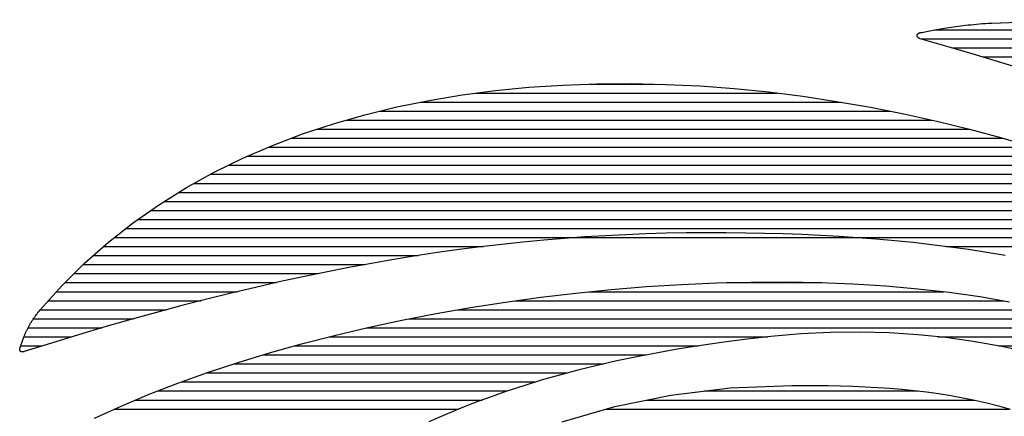
# Model space of a CAD drawing. Extents: x 0.3 to 22.7, y 0.2 to 20.7.
# Drawn here: x 0.8 to 1.2, y 1.9 to 2.1 of the extents above; entities that cross this region are included whole.
import ezdxf

# ---------------------------------------------------------------- set-up
doc = ezdxf.new("R2010")
doc.units = 0
doc.header["$LTSCALE"] = 1.87
doc.header["$MEASUREMENT"] = 0
doc.layers.add('SCREEN', color=5, linetype='CONTINUOUS')

msp = doc.modelspace()

# ---------------------------------------------------------------- linework, layer by layer
at = {"layer": 'SCREEN'}
for p, q in [((1.1499, 2.05672), (1.18421, 2.05787)), ((1.12904, 2.0541), (1.12964, 2.05421)), ((1.12964, 2.05421), (1.13025, 2.05432)), ((1.13025, 2.05432), (1.13089, 2.05444)), ((1.13089, 2.05444), (1.13154, 2.05455)), ((1.13154, 2.05455), (1.13221, 2.05467)), ((1.13221, 2.05467), (1.13289, 2.05479)), ((1.13289, 2.05479), (1.1336, 2.05491)), ((1.1336, 2.05491), (1.13432, 2.05503)), ((1.13432, 2.05503), (1.13507, 2.05514)), ((1.13507, 2.05514), (1.13583, 2.05526)), ((1.13583, 2.05526), (1.13662, 2.05538)), ((1.13662, 2.05538), (1.13742, 2.0555)), ((1.13742, 2.0555), (1.13824, 2.05561)), ((1.13824, 2.05561), (1.13909, 2.05572)), ((1.13909, 2.05572), (1.13996, 2.05583)), ((1.13996, 2.05583), (1.14085, 2.05594)), ((1.14085, 2.05594), (1.14176, 2.05604)), ((1.14176, 2.05604), (1.1427, 2.05614)), ((1.1427, 2.05614), (1.14365, 2.05624)), ((1.14365, 2.05624), (1.14463, 2.05633)), ((1.14463, 2.05633), (1.14564, 2.05642)), ((1.14564, 2.05642), (1.14667, 2.05651)), ((1.14667, 2.05651), (1.14772, 2.05658)), ((1.14772, 2.05658), (1.1488, 2.05666)), ((1.1488, 2.05666), (1.1499, 2.05672)), ((1.1241, 2.05241), (1.12411, 2.05249)), ((1.1241, 2.05233), (1.1241, 2.05241)), ((1.12411, 2.05224), (1.1241, 2.05233)), ((1.12411, 2.05249), (1.12413, 2.05257)), ((1.12413, 2.05216), (1.12411, 2.05224)), ((1.12413, 2.05257), (1.12416, 2.05265)), ((1.12416, 2.05208), (1.12413, 2.05216)), ((1.12416, 2.05265), (1.12419, 2.05273)), ((1.12419, 2.052), (1.12416, 2.05208)), ((1.12419, 2.05273), (1.12424, 2.05281)), ((1.12424, 2.05192), (1.12419, 2.052)), ((1.12424, 2.05281), (1.12429, 2.05288)), ((1.12429, 2.05184), (1.12424, 2.05192)), ((1.12429, 2.05288), (1.12435, 2.05296)), ((1.12435, 2.05176), (1.12429, 2.05184)), ((1.12435, 2.05296), (1.12442, 2.05302)), ((1.12443, 2.05169), (1.12435, 2.05176)), ((1.12442, 2.05302), (1.1245, 2.05309)), ((1.12451, 2.05162), (1.12443, 2.05169)), ((1.1245, 2.05309), (1.12459, 2.05315)), ((1.1246, 2.05156), (1.12451, 2.05162)), ((1.12459, 2.05315), (1.12468, 2.05321)), ((1.12469, 2.05149), (1.1246, 2.05156)), ((1.12468, 2.05321), (1.12479, 2.05326)), ((1.1248, 2.05144), (1.12469, 2.05149)), ((1.12479, 2.05326), (1.1249, 2.0533)), ((1.12492, 2.05138), (1.1248, 2.05144)), ((1.1249, 2.0533), (1.12502, 2.05334)), ((1.12504, 2.05134), (1.12492, 2.05138)), ((1.12502, 2.05334), (1.12515, 2.05338)), ((1.12518, 2.05129), (1.12504, 2.05134)), ((1.12515, 2.05338), (1.12529, 2.05341)), ((1.13487, 2.04852), (1.12518, 2.05129)), ((1.12529, 2.05341), (1.12578, 2.05349)), ((1.12578, 2.05349), (1.12628, 2.05359)), ((1.12628, 2.05359), (1.1268, 2.05368)), ((1.1268, 2.05368), (1.12734, 2.05378)), ((1.12734, 2.05378), (1.12789, 2.05388)), ((1.12789, 2.05388), (1.12846, 2.05399)), ((1.12846, 2.05399), (1.12904, 2.0541)), ((1.14426, 2.04576), (1.13487, 2.04852)), ((1.15336, 2.043), (1.14426, 2.04576)), ((1.16217, 2.04025), (1.15336, 2.043)), ((0.97842, 2.03337), (0.99002, 2.0345)), ((0.99002, 2.0345), (1.00172, 2.03527)), ((1.00172, 2.03527), (1.01349, 2.03569)), ((1.01349, 2.03569), (1.02531, 2.03577)), ((1.02531, 2.03577), (1.03717, 2.03551)), ((1.03717, 2.03551), (1.04904, 2.03494)), ((1.04904, 2.03494), (1.06091, 2.03405)), ((1.06091, 2.03405), (1.07276, 2.03286)), ((0.95556, 2.02997), (0.96692, 2.03186)), ((0.96692, 2.03186), (0.97842, 2.03337)), ((0.97164, 2.03248), (1.07575, 2.03248)), ((1.07276, 2.03286), (1.08456, 2.03138)), ((1.08456, 2.03138), (1.0963, 2.02962)), ((0.93331, 2.025), (0.94435, 2.02769)), ((0.94435, 2.02769), (0.95556, 2.02997)), ((0.95255, 2.02936), (1.09777, 2.02936)), ((1.0963, 2.02962), (1.10795, 2.02759)), ((1.10795, 2.02759), (1.11951, 2.0253)), ((0.92246, 2.0219), (0.93331, 2.025)), ((0.93839, 2.02624), (1.11475, 2.02624)), ((1.11951, 2.0253), (1.13094, 2.02276)), ((0.91182, 2.01837), (0.92246, 2.0219)), ((0.92672, 2.02312), (1.12932, 2.02312)), ((1.13094, 2.02276), (1.14223, 2.01998)), ((0.90141, 2.01441), (0.91182, 2.01837)), ((0.90788, 2.01687), (1.15369, 2.01687)), ((0.91672, 2.01999), (1.14216, 2.01999)), ((1.14223, 2.01998), (1.15336, 2.01697)), ((1.15336, 2.01697), (1.16432, 2.01374)), ((0.89124, 2.01), (0.90141, 2.01441)), ((0.89989, 2.01375), (1.16429, 2.01375)), ((0.88134, 2.00514), (0.89124, 2.01)), ((0.89269, 2.01063), (1.17407, 2.01063)), ((0.88616, 2.00751), (1.18319, 2.00751)), ((0.87174, 1.99981), (0.88134, 2.00514)), ((0.87998, 2.00439), (1.19176, 2.00439)), ((0.86242, 1.99401), (0.87174, 1.99981)), ((0.87435, 2.00126), (1.19987, 2.00126)), ((0.86906, 1.99814), (1.20759, 1.99814)), ((0.85344, 1.98772), (0.86242, 1.99401)), ((0.86405, 1.99502), (1.21491, 1.99502)), ((0.85941, 1.9919), (1.22179, 1.9919)), ((0.84482, 1.98093), (0.85344, 1.98772)), ((0.85496, 1.98878), (1.22841, 1.98878)), ((0.85083, 1.98566), (1.23477, 1.98566)), ((1.0164, 1.98316), (1.00935, 1.98273)), ((1.02342, 1.98352), (1.0164, 1.98316)), ((1.0304, 1.9838), (1.02342, 1.98352)), ((1.03736, 1.984), (1.0304, 1.9838)), ((1.04428, 1.98413), (1.03736, 1.984)), ((1.05119, 1.98419), (1.04428, 1.98413)), ((1.05809, 1.98418), (1.05119, 1.98419)), ((1.06498, 1.9841), (1.05809, 1.98418)), ((1.07141, 1.98398), (1.06498, 1.9841)), ((1.07784, 1.9838), (1.07141, 1.98398)), ((1.08427, 1.98356), (1.07784, 1.9838)), ((1.0907, 1.98326), (1.08427, 1.98356)), ((1.09713, 1.9829), (1.0907, 1.98326)), ((1.10354, 1.98248), (1.09713, 1.9829)), ((0.83654, 1.97363), (0.84482, 1.98093)), ((0.8431, 1.97941), (0.97426, 1.97941)), ((0.84686, 1.98253), (1.24076, 1.98253)), ((0.98064, 1.98016), (0.97332, 1.9793)), ((0.9879, 1.98093), (0.98064, 1.98016)), ((0.9951, 1.98162), (0.9879, 1.98093)), ((1.00225, 1.98221), (0.9951, 1.98162)), ((1.00935, 1.98273), (1.00225, 1.98221)), ((1.10995, 1.98198), (1.10354, 1.98248)), ((1.11635, 1.98142), (1.10995, 1.98198)), ((1.12274, 1.98077), (1.11635, 1.98142)), ((1.12911, 1.98005), (1.12274, 1.98077)), ((1.13548, 1.97925), (1.12911, 1.98005)), ((1.13418, 1.97941), (1.24651, 1.97941)), ((0.83956, 1.97629), (0.95178, 1.97629)), ((0.95092, 1.97616), (0.9433, 1.97492)), ((0.95846, 1.9773), (0.95092, 1.97616)), ((0.96593, 1.97835), (0.95846, 1.9773)), ((0.97332, 1.9793), (0.96593, 1.97835)), ((1.14182, 1.97836), (1.13548, 1.97925)), ((1.14815, 1.97738), (1.14182, 1.97836)), ((1.15445, 1.97632), (1.14815, 1.97738)), ((0.82866, 1.96582), (0.83654, 1.97363)), ((0.83608, 1.97317), (0.93336, 1.97317)), ((0.93558, 1.97358), (0.92778, 1.97214)), ((0.9433, 1.97492), (0.93558, 1.97358)), ((0.83292, 1.97005), (0.91725, 1.97005)), ((0.91987, 1.97059), (0.91186, 1.96893)), ((0.92778, 1.97214), (0.91987, 1.97059)), ((0.82118, 1.95748), (0.82866, 1.96582)), ((0.82977, 1.96693), (0.90267, 1.96693)), ((0.90375, 1.96717), (0.89552, 1.9653)), ((0.91186, 1.96893), (0.90375, 1.96717)), ((1.03062, 1.96556), (1.04275, 1.96632)), ((1.04275, 1.96632), (1.05482, 1.96684)), ((1.05482, 1.96684), (1.0668, 1.96713)), ((1.05826, 1.96693), (1.09129, 1.96693)), ((1.0668, 1.96713), (1.07865, 1.96717)), ((1.07865, 1.96717), (1.09036, 1.96696)), ((1.09036, 1.96696), (1.1019, 1.9665)), ((1.1019, 1.9665), (1.11323, 1.96579)), ((1.11323, 1.96579), (1.12434, 1.96482)), ((0.82685, 1.9638), (0.88925, 1.9638)), ((0.88718, 1.96331), (0.87871, 1.96121)), ((0.89552, 1.9653), (0.88718, 1.96331)), ((0.99408, 1.96189), (1.00626, 1.96334)), ((1.00626, 1.96334), (1.01844, 1.96456)), ((1.01087, 1.9638), (1.13328, 1.9638)), ((1.01844, 1.96456), (1.03062, 1.96556)), ((1.12434, 1.96482), (1.13519, 1.96359)), ((1.13519, 1.96359), (1.14577, 1.96209)), ((0.82405, 1.96068), (0.87668, 1.96068)), ((0.87011, 1.95899), (0.86139, 1.95665)), ((0.87871, 1.96121), (0.87011, 1.95899)), ((0.96988, 1.95834), (0.98195, 1.96022)), ((0.98195, 1.96022), (0.99408, 1.96189)), ((0.98527, 1.96068), (1.15391, 1.96068)), ((1.14577, 1.96209), (1.15604, 1.96032)), ((0.81951, 1.95536), (0.8197, 1.95562)), ((0.8197, 1.95562), (0.8199, 1.95588)), ((0.8199, 1.95588), (0.82009, 1.95614)), ((0.82009, 1.95614), (0.8203, 1.9564)), ((0.8203, 1.9564), (0.82051, 1.95667)), ((0.82051, 1.95667), (0.82073, 1.95694)), ((0.82073, 1.95694), (0.82095, 1.95721)), ((0.82095, 1.95721), (0.82118, 1.95748)), ((0.82125, 1.95756), (0.86479, 1.95756)), ((0.86139, 1.95665), (0.85253, 1.95419)), ((0.94605, 1.95393), (0.95791, 1.95624)), ((0.95791, 1.95624), (0.96988, 1.95834)), ((0.96545, 1.95756), (1.1689, 1.95756)), ((0.81735, 1.95198), (0.81747, 1.9522)), ((0.81747, 1.9522), (0.8176, 1.95243)), ((0.8176, 1.95243), (0.81773, 1.95267)), ((0.81773, 1.95267), (0.81788, 1.9529)), ((0.81788, 1.9529), (0.81802, 1.95314)), ((0.81802, 1.95314), (0.81817, 1.95338)), ((0.81817, 1.95338), (0.81831, 1.95362)), ((0.81831, 1.95362), (0.81847, 1.95386)), ((0.81847, 1.95386), (0.81864, 1.95411)), ((0.81864, 1.95411), (0.8188, 1.95435)), ((0.8188, 1.95435), (0.81897, 1.9546)), ((0.81886, 1.95444), (0.85343, 1.95444)), ((0.81897, 1.9546), (0.81915, 1.95485)), ((0.81915, 1.95485), (0.81932, 1.95511)), ((0.81932, 1.95511), (0.81951, 1.95536)), ((0.85253, 1.95419), (0.84352, 1.9516)), ((0.93435, 1.95141), (0.94605, 1.95393)), ((0.94868, 1.95444), (1.18088, 1.95444)), ((0.81576, 1.94865), (0.81584, 1.94883)), ((0.81584, 1.94883), (0.81592, 1.94903)), ((0.81592, 1.94903), (0.816, 1.94922)), ((0.816, 1.94922), (0.81609, 1.94941)), ((0.81609, 1.94941), (0.81617, 1.94961)), ((0.81617, 1.94961), (0.81626, 1.94981)), ((0.81626, 1.94981), (0.81636, 1.95001)), ((0.81636, 1.95001), (0.81645, 1.95022)), ((0.81645, 1.95022), (0.81656, 1.95044)), ((0.81656, 1.95044), (0.81665, 1.95065)), ((0.81665, 1.95065), (0.81676, 1.95086)), ((0.81676, 1.95086), (0.81687, 1.95108)), ((0.81687, 1.95108), (0.81698, 1.9513)), ((0.81698, 1.9513), (0.8171, 1.95152)), ((0.81699, 1.95132), (0.84255, 1.95132)), ((0.8171, 1.95152), (0.81722, 1.95175)), ((0.81722, 1.95175), (0.81735, 1.95198)), ((0.83437, 1.9489), (0.82506, 1.94606)), ((0.84352, 1.9516), (0.83437, 1.9489)), ((0.92282, 1.94869), (0.93435, 1.95141)), ((0.93395, 1.95132), (1.1909, 1.95132)), ((1.08394, 1.94921), (1.07359, 1.94832)), ((1.09421, 1.9497), (1.08394, 1.94921)), ((1.10438, 1.9498), (1.09421, 1.9497)), ((1.11442, 1.94953), (1.10438, 1.9498)), ((1.1243, 1.94889), (1.11442, 1.94953)), ((1.13399, 1.94792), (1.1243, 1.94889)), ((0.81452, 1.9452), (0.81457, 1.94534)), ((0.81457, 1.94534), (0.81462, 1.94549)), ((0.81462, 1.94549), (0.81467, 1.94563)), ((0.81467, 1.94563), (0.81472, 1.94578)), ((0.81472, 1.94578), (0.81478, 1.94593)), ((0.81478, 1.94593), (0.81483, 1.94609)), ((0.81483, 1.94609), (0.81488, 1.94624)), ((0.81488, 1.94624), (0.81493, 1.9464)), ((0.81493, 1.9464), (0.81499, 1.94656)), ((0.81499, 1.94656), (0.81505, 1.94672)), ((0.81505, 1.94672), (0.81511, 1.94689)), ((0.81511, 1.94689), (0.81516, 1.94705)), ((0.81516, 1.94705), (0.81522, 1.94722)), ((0.81522, 1.94722), (0.81529, 1.94739)), ((0.81529, 1.94739), (0.81535, 1.94756)), ((0.81535, 1.94756), (0.81541, 1.94774)), ((0.81541, 1.94774), (0.81548, 1.94792)), ((0.81548, 1.94792), (0.81555, 1.9481)), ((0.81555, 1.9481), (0.81562, 1.94828)), ((0.81559, 1.9482), (0.83207, 1.9482)), ((0.82506, 1.94606), (0.8156, 1.94309)), ((0.81562, 1.94828), (0.81569, 1.94846)), ((0.81569, 1.94846), (0.81576, 1.94865)), ((0.90038, 1.94266), (0.91149, 1.94577)), ((0.91149, 1.94577), (0.92282, 1.94869)), ((0.92089, 1.9482), (1.0725, 1.9482)), ((1.0573, 1.94635), (1.04948, 1.94522)), ((1.06533, 1.94738), (1.0573, 1.94635)), ((1.07359, 1.94832), (1.06533, 1.94738)), ((1.13122, 1.9482), (1.19944, 1.9482)), ((1.14347, 1.94661), (1.13399, 1.94792)), ((1.15271, 1.94499), (1.14347, 1.94661)), ((0.81411, 1.94392), (0.81412, 1.94401)), ((0.81411, 1.94383), (0.81411, 1.94392)), ((0.81411, 1.94375), (0.81411, 1.94383)), ((0.81411, 1.94367), (0.81411, 1.94375)), ((0.81413, 1.94359), (0.81411, 1.94367)), ((0.81412, 1.94401), (0.81414, 1.94411)), ((0.81414, 1.94352), (0.81413, 1.94359)), ((0.81414, 1.94411), (0.81416, 1.94421)), ((0.81416, 1.94345), (0.81414, 1.94352)), ((0.81416, 1.94421), (0.81418, 1.94431)), ((0.81419, 1.94339), (0.81416, 1.94345)), ((0.81418, 1.94431), (0.81422, 1.94441)), ((0.81422, 1.94333), (0.81419, 1.94339)), ((0.81422, 1.94441), (0.81426, 1.94452)), ((0.81427, 1.94327), (0.81422, 1.94333)), ((0.81426, 1.94452), (0.81431, 1.94465)), ((0.81431, 1.94322), (0.81427, 1.94327)), ((0.81431, 1.94465), (0.81436, 1.94479)), ((0.81436, 1.94318), (0.81431, 1.94322)), ((0.81436, 1.94479), (0.81441, 1.94492)), ((0.81441, 1.94314), (0.81436, 1.94318)), ((0.81441, 1.94492), (0.81446, 1.94506)), ((0.81446, 1.9431), (0.81441, 1.94314)), ((0.81446, 1.94506), (0.81452, 1.9452)), ((0.81453, 1.94307), (0.81446, 1.9431)), ((0.81447, 1.94507), (0.82192, 1.94507)), ((0.8146, 1.94304), (0.81453, 1.94307)), ((0.81466, 1.94302), (0.8146, 1.94304)), ((0.81474, 1.943), (0.81466, 1.94302)), ((0.81482, 1.94299), (0.81474, 1.943)), ((0.8149, 1.94298), (0.81482, 1.94299)), ((0.81499, 1.94298), (0.8149, 1.94298)), ((0.81509, 1.94298), (0.81499, 1.94298)), ((0.81518, 1.94299), (0.81509, 1.94298)), ((0.81528, 1.94301), (0.81518, 1.94299)), ((0.81538, 1.94303), (0.81528, 1.94301)), ((0.81549, 1.94306), (0.81538, 1.94303)), ((0.8156, 1.94309), (0.81549, 1.94306)), ((0.88956, 1.93936), (0.90038, 1.94266)), ((0.89806, 1.94195), (1.03059, 1.94195)), ((0.90899, 1.94507), (1.04854, 1.94507)), ((1.03449, 1.94271), (1.0273, 1.94132)), ((1.04188, 1.94401), (1.03449, 1.94271)), ((1.04948, 1.94522), (1.04188, 1.94401)), ((1.15222, 1.94507), (1.20684, 1.94507)), ((1.16168, 1.94307), (1.15271, 1.94499)), ((0.87901, 1.93587), (0.88956, 1.93936)), ((0.88795, 1.93883), (1.0159, 1.93883)), ((1.02032, 1.93984), (1.01352, 1.93829)), ((1.0273, 1.94132), (1.02032, 1.93984)), ((0.86874, 1.93219), (0.87901, 1.93587)), ((0.87855, 1.93571), (1.00338, 1.93571)), ((1.00692, 1.93665), (1.00051, 1.93494)), ((1.01352, 1.93829), (1.00692, 1.93665)), ((0.85879, 1.92832), (0.86874, 1.93219)), ((0.86985, 1.93259), (0.99242, 1.93259)), ((0.99428, 1.93316), (0.98823, 1.9313)), ((1.00051, 1.93494), (0.99428, 1.93316)), ((0.86174, 1.92947), (0.98263, 1.92947)), ((0.98235, 1.92937), (0.97664, 1.92738)), ((0.98823, 1.9313), (0.98235, 1.92937)), ((1.03907, 1.92805), (1.05946, 1.93054)), ((1.05067, 1.92947), (1.12447, 1.92947)), ((1.05946, 1.93054), (1.08081, 1.93142)), ((1.08081, 1.93142), (1.08498, 1.93142)), ((1.08498, 1.93142), (1.08918, 1.93139)), ((1.08918, 1.93139), (1.09339, 1.93134)), ((1.09339, 1.93134), (1.09762, 1.93124)), ((1.09762, 1.93124), (1.10186, 1.93111)), ((1.10186, 1.93111), (1.1061, 1.93093)), ((1.1061, 1.93093), (1.11036, 1.93069)), ((1.11036, 1.93069), (1.11461, 1.9304)), ((1.11461, 1.9304), (1.11885, 1.93005)), ((1.11885, 1.93005), (1.12309, 1.92963)), ((1.12309, 1.92963), (1.12732, 1.92913)), ((1.12732, 1.92913), (1.13153, 1.92855)), ((1.13153, 1.92855), (1.13572, 1.92789)), ((0.84919, 1.92427), (0.85879, 1.92832)), ((0.85411, 1.92634), (0.97386, 1.92634)), ((0.97109, 1.92532), (0.96571, 1.92319)), ((0.97664, 1.92738), (0.97109, 1.92532)), ((1.01972, 1.92409), (1.03907, 1.92805)), ((1.03073, 1.92634), (1.14379, 1.92634)), ((1.13572, 1.92789), (1.13988, 1.92714)), ((1.13988, 1.92714), (1.14402, 1.9263)), ((1.14402, 1.9263), (1.14812, 1.92535)), ((1.14812, 1.92535), (1.15219, 1.9243)), ((0.83996, 1.92003), (0.84919, 1.92427)), ((0.84691, 1.92322), (0.96578, 1.92322)), ((0.96571, 1.92319), (0.96048, 1.92101)), ((1.00145, 1.91875), (1.01972, 1.92409)), ((1.01676, 1.92322), (1.15591, 1.92322)), ((1.15219, 1.9243), (1.15622, 1.92313)), ((0.96048, 1.92101), (0.95541, 1.91877))]:
    msp.add_line(p, q, dxfattribs=at)
at = {"layer": 'SCREEN', "color": 5}
for p, q in [((1.13032, 2.05433), (1.25056, 2.05433)), ((1.12547, 2.05121), (1.27256, 2.05121)), ((1.13635, 2.04809), (1.28737, 2.04809)), ((1.14688, 2.04497), (1.30039, 2.04497)), ((1.01098, 2.0356), (1.03298, 2.0356))]:
    msp.add_line(p, q, dxfattribs=at)

doc.saveas('drawing.dxf')
